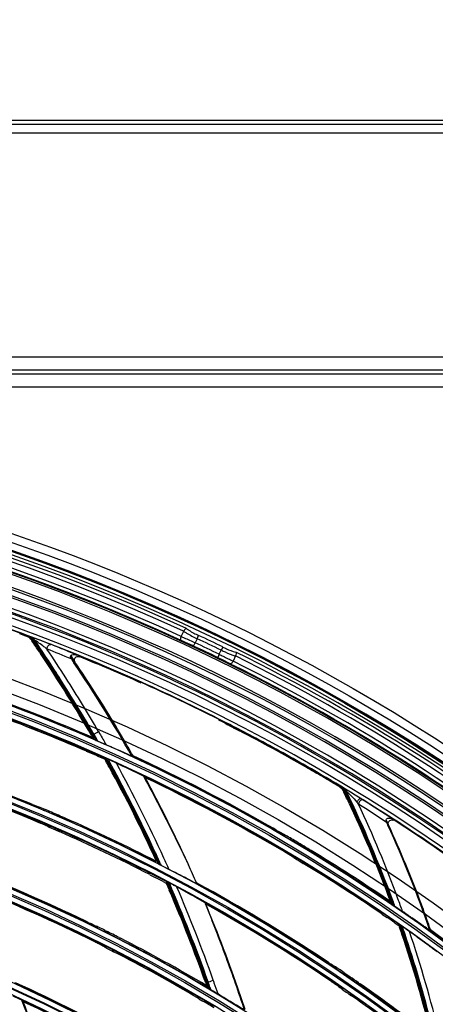
# Model space of a CAD drawing. Units: inches. Extents: x -3821 to -113, y -721 to 1863.
# Drawn here: x -1339 to -1281, y 633 to 770 of the extents above; entities that cross this region are included whole.
import ezdxf

# ---------------------------------------------------------------- set-up
doc = ezdxf.new("R2010")
doc.units = ezdxf.units.IN
doc.header["$LTSCALE"] = 0.64311
doc.header["$MEASUREMENT"] = 0
doc.header["$PDMODE"] = 3
doc.header["$PDSIZE"] = 0.3125
doc.layers.get('0').update_dxf_attribs({"linetype": 'CONTINUOUS'})
doc.layers.get('Defpoints').update_dxf_attribs({"linetype": 'CONTINUOUS'})
doc.layers.add('GREY', color=7, linetype='CONTINUOUS')
doc.layers.add('MZ-529-GS_DXF_CONTINUOUS_LINE', color=7, linetype='CONTINUOUS')
doc.styles.add('HZ', font='txt', dxfattribs={"width": 0.67, "height": 3.5})
doc.dimstyles.new('1-4', dxfattribs={"dimtxt": 10, "dimasz": 1.5, "dimexe": 0.1, "dimexo": 0, "dimgap": 0.66, "dimtad": 1, "dimdec": 0, "dimdsep": 46, "dimtxsty": 'HZ', "dimcen": 0, "dimclrd": 3, "dimclre": 3, "dimclrt": 3, "dimazin": 2, "dimtfac": 1, "dimtdec": 0, "dimtmove": 0, "dimatfit": 3, "dimfxl": 1, "dimlwd": 5, "dimlwe": 5, "dimarcsym": 0})

# ---------------------------------------------------------------- blocks, each defined once
blk = doc.blocks.new('*D3')
at = {"color": 3, "lineweight": 5, "transparency": 16777216}
for p, q in [((-1747.6, 739.56), (-1747.6, 855.13)), ((-1746.1, 855.03), (-832.35, 855.03)), ((-830.85, 268.45), (-830.85, 855.13))]:
    blk.add_line(p, q, dxfattribs=at)
at = {"color": 3, "transparency": 16777216}
for points in [[(-1746.1, 855.28), (-1746.1, 854.78), (-1747.6, 855.03)], [(-832.35, 854.78), (-832.35, 855.28), (-830.85, 855.03)]]:
    blk.add_solid(points, dxfattribs=at)
at = {"layer": 'Defpoints', "color": 0, "transparency": 16777216}
for p in [(-830.85, 855.03), (-1747.6, 739.56), (-830.85, 268.45)]:
    blk.add_point(p, dxfattribs=at)
at = {"color": 3, "transparency": 16777216, "insert": (-1289.22, 880.7), "char_height": 3.5, "attachment_point": 5, "style": 'HZ'}
blk.add_mtext('{\\H14.29x;917}', dxfattribs=at)

msp = doc.modelspace()

# ---------------------------------------------------------------- linework, layer by layer
at = {"color": 7, "linetype": 'Continuous'}
for p, q in [((-1742.6, 755.82), (-899.81, 755.82)), ((-898.81, 754.02), (-1743.6, 754.02)), ((-900.01, 755.22), (-1742.4, 755.22)), ((-1685.91, 722.94), (-1172.04, 722.94)), ((-1172.04, 721.07), (-1685.91, 721.07)), ((-1685.91, 720.57), (-1172.04, 720.57)), ((-1172.04, 718.69), (-1685.91, 718.69))]:
    msp.add_line(p, q, dxfattribs=at)
for radius in [273.44, 272.26, 254.34, 252.44]:
    msp.add_circle((-1428.98, 439.62), radius, dxfattribs=at)
for radius, end in [(271.28, 149.7745), (270.69, 149.774), (266.11, 88.2681), (266.4, 88.2507)]:
    msp.add_arc((-1428.98, 439.62), radius, 36.3774, end, dxfattribs=at)
at = {"layer": 'GREY', "color": 9, "linetype": 'Continuous'}
for p, q in [((-1314.59, 683.75), (-1314.38, 684.2)), ((-1337.97, 684.1), (-1337.98, 684.08)), ((-1337.92, 684.08), (-1337.97, 684.1)), ((-1337.75, 683.9), (-1337.73, 683.91)), ((-1337.26, 683.65), (-1337.45, 683.72)), ((-1315.07, 682.72), (-1314.86, 683.18)), ((-1314.59, 683.75), (-1314.86, 683.18)), ((-1311.51, 681.58), (-1311.73, 681.13)), ((-1311.51, 681.58), (-1311.24, 682.15)), ((-1311.02, 682.59), (-1311.24, 682.15)), ((-1332.16, 681.37), (-1331.58, 680.51)), ((-1310.19, 671.73), (-1310.27, 671.88)), ((-1310.21, 671.85), (-1310.12, 671.69)), ((-1328.96, 670.49), (-1328.58, 669.83)), ((-1328.52, 670.73), (-1328.31, 670.87)), ((-1308.7, 670.94), (-1308.81, 671.15)), ((-1329, 669.8), (-1329.13, 670.02)), ((-1328.84, 669.74), (-1328.8, 669.69)), ((-1328.84, 669.73), (-1328.8, 669.69)), ((-1327.36, 667.14), (-1327.3, 667.04)), ((-1327.36, 667.14), (-1327.31, 667.04)), ((-1323.5, 667.47), (-1323.41, 667.32)), ((-1299.45, 665.9), (-1299.39, 666.01)), ((-1321.88, 664.57), (-1321.8, 664.42)), ((-1294.54, 663.16), (-1294.27, 662.61)), ((-1294.41, 663.11), (-1294.46, 663.14)), ((-1294.07, 662.91), (-1294.41, 663.11)), ((-1294.32, 662.93), (-1294.27, 662.93)), ((-1294.27, 662.93), (-1294.14, 662.67)), ((-1294.27, 662.93), (-1294.15, 662.66)), ((-1293.84, 662.57), (-1294, 662.67)), ((-1337.91, 660.89), (-1337.84, 660.75)), ((-1292.77, 661.49), (-1292.36, 661.02)), ((-1336.62, 660.23), (-1336.71, 660.4)), ((-1336.57, 660.35), (-1336.46, 660.15)), ((-1335.14, 659.58), (-1335.26, 659.82)), ((-1336.62, 658.33), (-1336.54, 658.18)), ((-1287.97, 657.87), (-1288.29, 658.59)), ((-1287.43, 658.69), (-1287.34, 658.63)), ((-1335.26, 657.62), (-1335.35, 657.8)), ((-1335.18, 657.74), (-1335.07, 657.52)), ((-1333.76, 656.94), (-1333.89, 657.2)), ((-1303.95, 657.25), (-1304.02, 657.4)), ((-1302.72, 656.52), (-1302.81, 656.71)), ((-1302.58, 656.6), (-1302.48, 656.37)), ((-1301.14, 655.57), (-1301.26, 655.83)), ((-1302.57, 654.31), (-1302.5, 654.16)), ((-1301.3, 653.43), (-1301.38, 653.62)), ((-1301.24, 653.55), (-1301.15, 653.33)), ((-1299.83, 652.53), (-1299.94, 652.78)), ((-1319.98, 652.48), (-1319.94, 652.44)), ((-1330.06, 644.48), (-1330, 644.33)), ((-1328.8, 643.73), (-1328.88, 643.92)), ((-1328.64, 643.82), (-1328.54, 643.58)), ((-1327.29, 642.95), (-1327.41, 643.22)), ((-1286.58, 644.09), (-1286.49, 643.85)), ((-1282.08, 643.12), (-1282.13, 643.29)), ((-1328.85, 641.75), (-1328.79, 641.61)), ((-1327.63, 641.01), (-1327.7, 641.19)), ((-1327.52, 641.12), (-1327.44, 640.9)), ((-1326.2, 640.26), (-1326.3, 640.51)), ((-1296.8, 639.08), (-1296.75, 638.92)), ((-1295.64, 638.17), (-1295.7, 638.36)), ((-1295.35, 638.14), (-1295.26, 637.89)), ((-1312.58, 636.2), (-1312.34, 636.3)), ((-1295.95, 636.26), (-1295.89, 636.09)), ((-1294.03, 637.04), (-1294.12, 637.33)), ((-1312.81, 635.34), (-1312.69, 634.98)), ((-1311.68, 634.38), (-1312.2, 635.89)), ((-1294.73, 635.28), (-1294.79, 635.49)), ((-1294.41, 635.25), (-1294.32, 634.98)), ((-1293.11, 634.12), (-1293.2, 634.43)), ((-1338.92, 633.37), (-1338.79, 633.31))]:
    msp.add_line(p, q, dxfattribs=at)
for radius in [271.09, 250.89, 250.2, 249.94, 249.24, 239.09, 238.39, 238.21, 237.51, 227.29, 226.59, 226.36, 225.67, 214.69, 214.59, 213.84, 203.04, 202.85, 202.1]:
    msp.add_circle((-1428.98, 439.62), radius, dxfattribs=at)
for centre, radius, start, end in [((-1428.98, 439.62), 270.26, 65.3024, 117.1615), ((-1428.98, 439.62), 269.76, 65.3494, 117.1145), ((-1428.98, 439.62), 268.35, 36.9455, 88.617), ((-1428.98, 439.62), 268.11, 36.9462, 88.617), ((-1428.98, 439.62), 268.45, 65.3048, 88.6061), ((-1428.98, 439.62), 268.95, 65.3519, 88.6046), ((-1428.98, 439.62), 265.32, 30.0962, 88.3165), ((-1428.98, 439.62), 265.06, 30.0962, 88.3165), ((-1428.98, 439.62), 263.15, 29.5877, 88.2569), ((-1428.98, 439.62), 263.65, 29.5876, 88.2569), ((-1428.98, 439.62), 261.39, 30.841, 87.0948), ((-1428.98, 439.62), 262.44, 30.8399, 87.0956), ((-1428.98, 439.62), 270.1, 64.1053, 64.8947), ((-1515.76, 561.96), 215.67, 34.3447, 34.4919), ((-1511.39, 564.87), 210.54, 29.9815, 34.3591), ((-1339.01, 681.69), 2.56, 52.4375, 55.6362), ((-1511.88, 564.59), 211.24, 29.9822, 34.3314), ((-1366.61, 603.75), 85.31, 69.2191, 69.9564), ((-1612.79, 497.86), 332.33, 33.0118, 33.9917), ((-1369.32, 596.71), 92.85, 68.2726, 69.197), ((-1433.37, 437.3), 264.65, 67.5991, 68.1686), ((-1428.98, 439.62), 268.97, 64.1044, 64.8956), ((-1428.98, 439.62), 269.6, 64.1053, 64.8947), ((-1434.94, 433.43), 268.03, 67.432, 68.2131), ((-1560.39, 532.13), 270.45, 32.7195, 33.7301), ((-1433.31, 437.43), 264.5, 67.3145, 67.599), ((-1428.98, 439.62), 268.47, 64.1043, 64.8956), ((-1428.98, 439.62), 270.26, 38.953, 63.6976), ((-1428.98, 439.62), 268.45, 38.9528, 63.6953), ((-1428.98, 439.62), 268.95, 39, 63.6481), ((-1428.98, 439.62), 269.76, 39, 63.6506), ((-1496.5, 573.61), 193.53, 30.039, 32.9636), ((-1491.89, 576.36), 188.92, 30.0154, 32.6615), ((-1429, 439.58), 260.93, 62.8806, 65.8668), ((-1428.97, 439.63), 260.87, 62.0972, 62.8804), ((-1234.46, 725.12), 108.41, 210.0361, 210.2059), ((-1509.56, 565.96), 208.54, 29.8002, 29.9735), ((-1451.71, 598.99), 142.06, 29.7641, 29.9151), ((-1428.99, 439.6), 260.91, 60.2123, 62.0971), ((-1508.47, 566.58), 207.16, 24.6101, 29.0092), ((-1509.03, 566.26), 207.93, 24.6273, 29.0006), ((-1550.5, 544.56), 254.88, 28.331, 28.6992), ((-1515.66, 563.07), 216.17, 24.6635, 28.5734), ((-1513.92, 564.19), 213.37, 24.8696, 28.3526), ((-1447.46, 588.12), 170.48, 20.3033, 25.93), ((-1296, 660.84), 2.71, 42.5027, 45.4685), ((-1447.88, 587.96), 171.05, 20.3066, 25.8992), ((-1454.42, 585.23), 178.24, 20.3997, 25.7183), ((-1323.96, 631.83), 43.01, 42.2838, 42.7297), ((-1322.5, 612.73), 57.65, 57.488, 57.8579), ((-1434.38, 437.35), 265.68, 56.4187, 57.4693), ((-1435.88, 435.83), 266.94, 56.4226, 57.4209), ((-1451.11, 586.89), 175.3, 20.2654, 24.926), ((-1428.98, 439.62), 215.44, 332.7614, 332.2585), ((-1536.96, 553.64), 238.71, 24.3955, 24.8426), ((-1508.39, 566.56), 207.22, 24.4525, 24.6259), ((-1571.1, 537.53), 277.21, 24.316, 24.6784), ((-1505.58, 567.83), 204.01, 19.3914, 23.706), ((-1506.24, 567.46), 204.89, 19.4272, 23.7311), ((-1358.37, 621.04), 75.36, 20.1186, 20.3303), ((-1446.01, 588.68), 168.92, 20.1234, 20.2959), ((-1446.44, 588.51), 169.51, 20.0646, 20.2994), ((-1455.6, 585.03), 179.41, 20.0661, 20.3286), ((-1456.15, 585.04), 180.67, 19.6643, 20.2619), ((-1446.3, 588.59), 169.23, 13.6404, 19.108), ((-1446.8, 588.4), 169.89, 13.664, 19.0589), ((-1457.28, 585.44), 180.89, 18.6372, 18.8114), ((-1456.84, 585.59), 180.43, 18.2249, 18.6373), ((-1453.56, 586.63), 176.99, 13.892, 18.2366), ((-1451.75, 586.9), 175.9, 13.7595, 18.617), ((-1407.98, 602.86), 101.31, 19.0267, 19.2725), ((-1503.22, 567.55), 174.5, 19.6234, 22.7311), ((-1393.23, 608.02), 84.93, 18.7579, 19.2636), ((-1503.18, 568.58), 201.63, 19.2516, 19.4171)]:
    msp.add_arc(centre, radius, start, end, dxfattribs=at)
for points, knots in [([(-1316.47, 684.78), (-1316.34, 684.7), (-1315.73, 684.32), (-1315.1, 683.99), (-1314.59, 683.75)], [0, 0, 0, 0, 0.213817, 1, 1, 1, 1]), ([(-1316.06, 685.15), (-1315.95, 685.07), (-1315.41, 684.71), (-1314.84, 684.41), (-1314.38, 684.2)], [0, 0, 0, 0, 0.205783, 1, 1, 1, 1]), ([(-1337.73, 683.91), (-1337.73, 683.94), (-1337.64, 683.83), (-1337.6, 683.83), (-1337.56, 683.8)], [0, 0, 0, 0, 0.337382, 1, 1, 1, 1]), ([(-1337.51, 683.91), (-1337.51, 683.92), (-1337.53, 683.94), (-1337.55, 683.95), (-1337.57, 683.96)], [0, 0, 0, 0, 0.52176, 1, 1, 1, 1]), ([(-1337.26, 683.65), (-1337.26, 683.68), (-1337.27, 683.77), (-1337.32, 683.87), (-1337.38, 683.89)], [0, 0, 0, 0, 0.309387, 1, 1, 1, 1]), ([(-1335.46, 682.31), (-1335.59, 682.42), (-1336.2, 682.87), (-1336.81, 683.31), (-1337.26, 683.65)], [0, 0, 0, 0, 0.243331, 1, 1, 1, 1]), ([(-1335.43, 682.5), (-1335.42, 682.57), (-1335.34, 682.78), (-1335.1, 683.02), (-1334.95, 682.96)], [0, 0, 0, 0, 0.322126, 1, 1, 1, 1]), ([(-1315.07, 682.72), (-1315.24, 682.8), (-1315.82, 683.07), (-1316.4, 683.34), (-1316.82, 683.52)], [0, 0, 0, 0, 0.282006, 1, 1, 1, 1]), ([(-1316.81, 684.07), (-1316.67, 684.01), (-1316.02, 683.72), (-1315.37, 683.42), (-1314.86, 683.18)], [0, 0, 0, 0, 0.21331, 1, 1, 1, 1]), ([(-1311.51, 681.58), (-1311.33, 681.49), (-1310.69, 681.18), (-1310.05, 680.86), (-1309.59, 680.62)], [0, 0, 0, 0, 0.276521, 1, 1, 1, 1]), ([(-1311.24, 682.15), (-1311.06, 682.07), (-1310.41, 681.77), (-1309.74, 681.5), (-1309.25, 681.34)], [0, 0, 0, 0, 0.276464, 1, 1, 1, 1]), ([(-1311.02, 682.59), (-1310.86, 682.51), (-1310.27, 682.25), (-1309.67, 682), (-1309.22, 681.89)], [0, 0, 0, 0, 0.28193, 1, 1, 1, 1]), ([(-1310.01, 680.27), (-1310.13, 680.33), (-1310.7, 680.62), (-1311.27, 680.91), (-1311.73, 681.13)], [0, 0, 0, 0, 0.205511, 1, 1, 1, 1]), ([(-1328.96, 670.49), (-1328.93, 670.5), (-1328.78, 670.58), (-1328.64, 670.66), (-1328.52, 670.73)], [0, 0, 0, 0, 0.189932, 1, 1, 1, 1]), ([(-1294.27, 662.93), (-1294.24, 662.92), (-1294.2, 662.85), (-1294.14, 662.81), (-1294.1, 662.77)], [0, 0, 0, 0, 0.367933, 1, 1, 1, 1]), ([(-1294, 662.78), (-1294, 662.76), (-1294, 662.72), (-1294, 662.69), (-1294, 662.67)], [0, 0, 0, 0, 0.480971, 1, 1, 1, 1]), ([(-1293.89, 662.81), (-1293.84, 662.77), (-1293.82, 662.67), (-1293.82, 662.59), (-1293.83, 662.57)], [0, 0, 0, 0, 0.686861, 1, 1, 1, 1]), ([(-1292.36, 661.02), (-1292.31, 661.17), (-1292.19, 661.37), (-1291.91, 661.59), (-1291.83, 661.55)], [0, 0, 0, 0, 0.619651, 1, 1, 1, 1]), ([(-1291.51, 661.35), (-1291.56, 661.37), (-1291.89, 661.38), (-1292.11, 661.02), (-1292.14, 660.77)], [0, 0, 0, 0, 0.175381, 1, 1, 1, 1]), ([(-1313.05, 636.05), (-1313.02, 636.05), (-1312.86, 636.1), (-1312.7, 636.15), (-1312.58, 636.2)], [0, 0, 0, 0, 0.193766, 1, 1, 1, 1])]:
    msp.add_open_spline(points, degree=3, knots=knots, dxfattribs=at)
for points in [[(-1337.73, 683.91), (-1337.79, 684), (-1337.88, 684.06), (-1337.97, 684.1)], [(-1337.45, 683.72), (-1337.45, 683.79), (-1337.47, 683.86), (-1337.51, 683.91)], [(-1335.46, 682.31), (-1335.46, 682.37), (-1335.45, 682.44), (-1335.43, 682.5)], [(-1328.15, 670.58), (-1327.84, 670.06), (-1327.54, 669.54), (-1327.25, 669)], [(-1294.47, 663.14), (-1294.39, 663.09), (-1294.31, 663.02), (-1294.27, 662.93)], [(-1294.07, 662.91), (-1294.03, 662.88), (-1294.01, 662.83), (-1294, 662.78)], [(-1293.83, 662.56), (-1293.73, 662.46), (-1293.62, 662.36), (-1293.51, 662.26)], [(-1293.51, 662.26), (-1293.24, 662.02), (-1293, 661.76), (-1292.77, 661.49)], [(-1313.05, 636.05), (-1314.68, 640.7), (-1316.53, 645.27), (-1318.45, 649.81)], [(-1312.35, 636.3), (-1313.88, 640.67), (-1315.59, 644.98), (-1317.39, 649.24)]]:
    msp.add_open_spline(points, degree=3, dxfattribs=at)
at = {"layer": 'MZ-529-GS_DXF_CONTINUOUS_LINE', "color": 7, "linetype": 'Continuous'}
for p, q in [((-1338.51, 686.5), (-1338.98, 686.67)), ((-1316.81, 684.06), (-1316.46, 684.79)), ((-1337.6, 683.69), (-1337.75, 683.9)), ((-1337.6, 683.68), (-1337.75, 683.9)), ((-1337.69, 683.63), (-1337.56, 683.45)), ((-1337.68, 683.63), (-1337.56, 683.45)), ((-1336.52, 681.92), (-1336.37, 681.69)), ((-1332.07, 680.93), (-1331.73, 680.42)), ((-1332.07, 680.93), (-1331.73, 680.41)), ((-1309.24, 681.35), (-1309.59, 680.62)), ((-1311.61, 672.55), (-1311.51, 672.5)), ((-1311.06, 672.19), (-1311.55, 672.43)), ((-1310.27, 671.88), (-1310.71, 672.1)), ((-1310.69, 672), (-1310.31, 671.79)), ((-1310.21, 671.85), (-1310.27, 671.88)), ((-1310.16, 671.83), (-1310.21, 671.85)), ((-1310.24, 671.76), (-1310.19, 671.73)), ((-1310.19, 671.73), (-1310.12, 671.69)), ((-1310.12, 671.69), (-1309.56, 671.39)), ((-1309.26, 671.38), (-1309.99, 671.75)), ((-1309.15, 671.18), (-1308.7, 670.94)), ((-1308.64, 671.06), (-1308.81, 671.15)), ((-1308.64, 671.06), (-1308.81, 671.15)), ((-1329.29, 670.29), (-1329.13, 670.02)), ((-1329.28, 670.3), (-1329.13, 670.02)), ((-1329.19, 669.88), (-1329, 669.8)), ((-1329.19, 669.88), (-1329, 669.8)), ((-1328.84, 669.74), (-1329.04, 670.08)), ((-1328.84, 669.73), (-1329.04, 670.07)), ((-1328.95, 669.78), (-1328.84, 669.73)), ((-1328.84, 669.73), (-1328.8, 669.69)), ((-1328.8, 669.69), (-1328.7, 669.65)), ((-1328.6, 669.6), (-1328.4, 669.51)), ((-1328.4, 669.51), (-1327.25, 669)), ((-1329.37, 667.83), (-1329.96, 668.09)), ((-1327.25, 669), (-1326.65, 668.75)), ((-1327.41, 666.99), (-1328.01, 667.25)), ((-1327.41, 666.99), (-1328.01, 667.25)), ((-1327.41, 666.99), (-1327.29, 666.77)), ((-1327.41, 666.98), (-1327.29, 666.77)), ((-1327.36, 667.14), (-1327.37, 667.13)), ((-1326.93, 666.96), (-1327.17, 667.07)), ((-1322.06, 664.66), (-1321.9, 664.37)), ((-1322.06, 664.66), (-1321.91, 664.37)), ((-1321.88, 664.57), (-1322.06, 664.66)), ((-1294.51, 663.14), (-1294.85, 663.35)), ((-1294.47, 663.14), (-1294.51, 663.14)), ((-1294.18, 662.65), (-1294.32, 662.94)), ((-1294.18, 662.65), (-1294.32, 662.93)), ((-1294.27, 662.61), (-1294.18, 662.41)), ((-1294.27, 662.6), (-1294.18, 662.41)), ((-1293.9, 662.82), (-1294.07, 662.91)), ((-1337.5, 660.72), (-1337.91, 660.89)), ((-1336.71, 660.4), (-1337.14, 660.57)), ((-1337.06, 660.43), (-1336.75, 660.29)), ((-1336.75, 660.29), (-1336.62, 660.23)), ((-1336.57, 660.35), (-1336.71, 660.4)), ((-1336.46, 660.15), (-1336.62, 660.23)), ((-1336.41, 660.29), (-1336.57, 660.35)), ((-1336.46, 660.15), (-1335.97, 659.94)), ((-1335.7, 660), (-1336.41, 660.29)), ((-1335.58, 659.77), (-1335.14, 659.58)), ((-1335.07, 659.74), (-1335.26, 659.82)), ((-1335.07, 659.73), (-1335.26, 659.82)), ((-1293.43, 660.8), (-1293.19, 660.29)), ((-1293.41, 660.81), (-1293.17, 660.29)), ((-1336.19, 658.15), (-1336.57, 658.31)), ((-1332.94, 658.81), (-1333.14, 658.9)), ((-1288.24, 658.24), (-1288.06, 657.83)), ((-1288.24, 658.24), (-1288.06, 657.83)), ((-1335.35, 657.8), (-1335.81, 657.99)), ((-1335.4, 657.69), (-1335.26, 657.62)), ((-1335.35, 657.8), (-1335.21, 657.75)), ((-1335.26, 657.62), (-1335.07, 657.52)), ((-1335.01, 657.68), (-1335.18, 657.74)), ((-1335.07, 657.52), (-1334.59, 657.31)), ((-1334.33, 657.39), (-1335.01, 657.68)), ((-1334.2, 657.14), (-1333.76, 656.94)), ((-1333.69, 657.11), (-1333.89, 657.2)), ((-1333.69, 657.11), (-1333.89, 657.2)), ((-1303.63, 657.18), (-1304.02, 657.4)), ((-1302.81, 656.71), (-1303.28, 656.97)), ((-1302.86, 656.61), (-1302.72, 656.52)), ((-1302.81, 656.71), (-1302.58, 656.6)), ((-1302.72, 656.52), (-1302.48, 656.37)), ((-1302.41, 656.5), (-1302.58, 656.6)), ((-1302.48, 656.37), (-1301.96, 656.05)), ((-1301.58, 655.82), (-1301.14, 655.57)), ((-1301.06, 655.71), (-1301.26, 655.83)), ((-1301.06, 655.71), (-1301.26, 655.83)), ((-1302.18, 654.09), (-1302.57, 654.31)), ((-1300.15, 654.98), (-1300.31, 655.07)), ((-1300.16, 654.97), (-1300.31, 655.06)), ((-1298.75, 654.31), (-1298.94, 654.43)), ((-1319.98, 652.48), (-1320.15, 652.84)), ((-1319.98, 652.48), (-1320.15, 652.84)), ((-1301.38, 653.62), (-1301.84, 653.89)), ((-1301.44, 653.52), (-1301.3, 653.43)), ((-1301.38, 653.62), (-1301.24, 653.55)), ((-1301.15, 653.33), (-1301.3, 653.43)), ((-1301.09, 653.46), (-1301.24, 653.55)), ((-1301.15, 653.33), (-1300.64, 653.02)), ((-1300.26, 652.79), (-1299.83, 652.53)), ((-1299.94, 652.78), (-1299.74, 652.66)), ((-1299.94, 652.78), (-1299.75, 652.66)), ((-1320.32, 652.64), (-1319.98, 652.48)), ((-1320.31, 652.65), (-1319.98, 652.48)), ((-1319.98, 652.48), (-1319.94, 652.44)), ((-1319.94, 652.44), (-1319.85, 652.38)), ((-1319.75, 652.33), (-1319.56, 652.23)), ((-1319.56, 652.23), (-1318.49, 651.68)), ((-1318.06, 651.46), (-1318.49, 651.68)), ((-1321.17, 650.96), (-1320.41, 650.57)), ((-1319.33, 650.03), (-1318.9, 649.8)), ((-1319.33, 650.03), (-1318.9, 649.8)), ((-1318.87, 650), (-1318.86, 650.01)), ((-1318.81, 649.84), (-1318.87, 650)), ((-1318.81, 649.84), (-1318.87, 649.99)), ((-1318.9, 649.8), (-1318.83, 649.65)), ((-1318.89, 649.8), (-1318.83, 649.65)), ((-1318.68, 649.92), (-1318.45, 649.81)), ((-1314.69, 649.73), (-1314.59, 649.67)), ((-1287.46, 646.87), (-1287.61, 647.26)), ((-1287.46, 646.87), (-1287.61, 647.26)), ((-1313.46, 647.03), (-1313.58, 647.1)), ((-1287.53, 646.91), (-1287.79, 647.09)), ((-1287.46, 646.87), (-1287.79, 647.09)), ((-1287.46, 646.87), (-1287.4, 646.8)), ((-1287.4, 646.8), (-1287.3, 646.73)), ((-1287.22, 646.67), (-1287.02, 646.53)), ((-1287.02, 646.53), (-1286.02, 645.84)), ((-1329.66, 644.28), (-1330.06, 644.48)), ((-1288.88, 645.49), (-1288.17, 644.99)), ((-1328.88, 643.92), (-1329.3, 644.11)), ((-1328.93, 643.8), (-1328.8, 643.73)), ((-1328.88, 643.92), (-1328.74, 643.86)), ((-1328.54, 643.58), (-1328.8, 643.73)), ((-1328.74, 643.86), (-1328.64, 643.82)), ((-1328.48, 643.75), (-1328.64, 643.82)), ((-1328.54, 643.58), (-1328.09, 643.35)), ((-1327.72, 643.16), (-1327.29, 642.95)), ((-1327.41, 643.22), (-1327.2, 643.12)), ((-1327.41, 643.22), (-1327.2, 643.12)), ((-1287.1, 644.26), (-1286.49, 643.85)), ((-1287.09, 644.26), (-1286.49, 643.85)), ((-1286.51, 644.04), (-1286.44, 643.99)), ((-1286.5, 643.84), (-1286.43, 643.64)), ((-1286.49, 643.85), (-1286.43, 643.64)), ((-1286.4, 643.88), (-1286.44, 643.99)), ((-1286.4, 643.88), (-1286.44, 643.99)), ((-1286.39, 643.99), (-1286.44, 643.99)), ((-1286.03, 643.75), (-1286.22, 643.87)), ((-1282.22, 643.22), (-1282.08, 643.12)), ((-1325.42, 642.22), (-1325.24, 642.13)), ((-1327.7, 641.19), (-1328.33, 641.5)), ((-1327.73, 641.07), (-1327.63, 641.01)), ((-1327.7, 641.19), (-1327.52, 641.12)), ((-1327.44, 640.9), (-1327.63, 641.01)), ((-1327.37, 641.04), (-1327.52, 641.12)), ((-1327.44, 640.9), (-1326.99, 640.66)), ((-1326.62, 640.47), (-1326.2, 640.26)), ((-1326.3, 640.51), (-1326.12, 640.42)), ((-1326.3, 640.51), (-1326.12, 640.42)), ((-1296.33, 638.76), (-1296.8, 639.08)), ((-1296.75, 638.92), (-1295.89, 638.34)), ((-1295.7, 638.36), (-1295.94, 638.51)), ((-1295.75, 638.25), (-1295.64, 638.17)), ((-1295.35, 638.14), (-1295.7, 638.36)), ((-1295.64, 638.17), (-1295.26, 637.89)), ((-1295.18, 638.03), (-1295.35, 638.14)), ((-1295.26, 637.89), (-1294.79, 637.56)), ((-1295.57, 636), (-1295.97, 636.27)), ((-1294.43, 637.31), (-1293.26, 636.51)), ((-1294.12, 637.33), (-1293.34, 636.78)), ((-1294.12, 637.33), (-1293.33, 636.79)), ((-1294.03, 637.04), (-1293.26, 636.5)), ((-1313.4, 635.92), (-1313.26, 635.52)), ((-1313.4, 635.92), (-1313.26, 635.52)), ((-1313.35, 635.36), (-1313.02, 635.16)), ((-1313.35, 635.35), (-1313.02, 635.16)), ((-1313.02, 635.16), (-1313.17, 635.56)), ((-1313.02, 635.16), (-1313.16, 635.56)), ((-1313.02, 635.15), (-1313, 635.16)), ((-1313.02, 635.16), (-1313.02, 635.15)), ((-1312.82, 635.06), (-1312.69, 634.98)), ((-1294.79, 635.49), (-1295.23, 635.77)), ((-1294.86, 635.38), (-1294.73, 635.28)), ((-1294.79, 635.49), (-1294.41, 635.25)), ((-1294.32, 634.98), (-1294.73, 635.28)), ((-1294.23, 635.13), (-1294.41, 635.25)), ((-1294.32, 634.98), (-1293.86, 634.65)), ((-1292.14, 635.94), (-1291.94, 635.8)), ((-1338.92, 633.37), (-1338.97, 633.51)), ((-1314.33, 633.7), (-1313.81, 633.4)), ((-1312.37, 634.8), (-1311.69, 634.38)), ((-1293.51, 634.4), (-1293.11, 634.12)), ((-1293.2, 634.43), (-1292.99, 634.28)), ((-1293.2, 634.43), (-1292.99, 634.28))]:
    msp.add_line(p, q, dxfattribs=at)
msp.add_circle((-1428.98, 439.62), 271.16, dxfattribs=at)
for centre, radius, start, end in [((-1428.98, 439.62), 262.94, 69.9848, 87.0956), ((-1428.98, 439.62), 260.89, 65.8671, 70.7858), ((-1428.87, 439.74), 260.7, 69.887, 70.7965), ((-1428.98, 439.62), 262.94, 37.2575, 69.8747), ((-1429.17, 439.22), 261.17, 69.6429, 69.8647), ((-1427.11, 444.53), 255.59, 69.5952, 69.8883), ((-1338.88, 682.55), 1.64, 59.8988, 69.6772), ((-1513.9, 563.19), 213.54, 30.0359, 34.3518), ((-1513.95, 563.34), 213.4, 33.7548, 34.2512), ((-1514.05, 563.28), 213.52, 30.0798, 33.6827), ((-1428.98, 439.62), 260.83, 67.9231, 68.0079), ((-1499.59, 567.27), 202.44, 29.6582, 33.9799), ((-1489.45, 573.7), 190.61, 31.0963, 34.0812), ((-1428.98, 439.62), 260.76, 65.8659, 67.9229), ((-1428.98, 439.62), 260.83, 63.2585, 65.8638), ((-1428.92, 439.81), 250.76, 66.5624, 69.8694), ((-1428.77, 440.05), 250.63, 66.5729, 69.8836), ((-1429.21, 439.09), 249.6, 66.5679, 69.8648), ((-1428.77, 440.06), 248.68, 65.9359, 69.8833), ((-1489.68, 573.53), 190.89, 30.4431, 31.105), ((-1345.56, 604.68), 75.81, 62.6144, 62.9275), ((-1281.44, 731.29), 66.04, 243.3863, 243.6936), ((-1314.34, 663.08), 9.7, 63.9553, 64.4526), ((-1315.51, 662.07), 11.03, 61.4879, 61.8687), ((-1318.69, 654.17), 19.62, 63.6832, 63.9732), ((-1208.18, 864.98), 218.53, 242.3583, 242.4791), ((-1355.29, 581.62), 100.88, 62.5608, 62.8488), ((-1429.16, 439.2), 261.19, 60.2234, 62.5332), ((-1428.78, 440.05), 260.38, 60.2028, 62.5219), ((-1321.4, 685.66), 17.6, 245.4937, 245.8412), ((-1490.42, 573.1), 191.75, 29.4821, 30.4428), ((-1428.98, 439.62), 239.28, 67.6303, 72.4706), ((-1429.2, 439.13), 249.56, 66.0786, 66.4183), ((-1424.26, 442.05), 246.82, 66.2526, 66.7047), ((-1424.29, 441.99), 246.88, 65.9516, 66.2526), ((-1428.98, 439.62), 239.18, 67.6008, 72.4779), ((-1508.43, 566.6), 207.1, 24.6106, 29.0412), ((-1507.75, 566.85), 206.27, 28.7054, 28.9738), ((-1434.23, 435.32), 255.3, 63.9358, 64.8713), ((-1428.98, 439.62), 250.99, 60.1219, 65.1948), ((-1428.98, 439.62), 251.09, 60.1543, 65.1607), ((-1428.98, 439.62), 237.41, 67.0934, 71.9504), ((-1428.98, 439.62), 237.31, 67.0755, 71.8804), ((-1507.84, 566.8), 206.38, 24.6281, 28.705), ((-1428.03, 441.12), 258.95, 59.8401, 60.2241), ((-1429.86, 438.23), 262.5, 59.7843, 60.1956), ((-1428.98, 439.62), 260.89, 54.6752, 60.2123), ((-1429.29, 439.08), 261.36, 59.4407, 59.8255), ((-1428.72, 440.05), 260.35, 59.3867, 59.799), ((-1428.98, 439.62), 249.15, 59.5119, 64.5432), ((-1428.98, 439.62), 249.05, 59.4803, 64.5114), ((-1494.17, 571.03), 196.04, 24.6642, 28.4492), ((-1430.25, 437.33), 263.35, 59.0757, 59.4554), ((-1424.97, 446.5), 252.89, 59.0338, 59.3745), ((-1296.05, 661.34), 2.21, 50.6886, 59.0969), ((-1447.65, 588.04), 170.64, 20.3056, 25.9259), ((-1448.25, 587.67), 171.24, 25.2822, 25.8784), ((-1364.18, 596.72), 69.23, 66.9445, 67.6351), ((-1294.99, 764.49), 112.14, 247.7213, 247.9194), ((-1280.11, 789.27), 140.88, 246.6375, 246.8101), ((-1368.1, 582.66), 83.86, 66.9452, 67.2719), ((-1429.33, 438.81), 240.02, 66.3391, 66.8936), ((-1428.65, 440.35), 238.51, 66.3948, 66.8985), ((-1447.29, 588.11), 170.19, 20.3248, 25.0957), ((-1364.45, 592.08), 71.75, 66.4036, 67.1096), ((-1289.62, 768.88), 120.13, 247.1912, 247.3858), ((-1429.18, 439.18), 239.63, 62.9801, 66.3379), ((-1428.83, 439.95), 238.95, 62.9716, 66.3413), ((-1287.51, 658.07), 0.506, 57.1155, 72.2715), ((-1428.98, 439.62), 260.82, 52.2894, 57.1094), ((-1346.78, 632.48), 27.66, 65.7085, 66.4488), ((-1278.51, 783.74), 138.31, 246.0792, 246.2543), ((-1367.09, 581.24), 82.9, 66.3922, 66.7214), ((-1429.25, 439.02), 237.93, 62.9814, 66.3375), ((-1428.75, 440.1), 236.92, 62.9702, 66.3428), ((-1343.91, 587.61), 80.29, 59.5328, 60.1472), ((-1227.34, 790.51), 153.62, 240.2229, 240.3744), ((-1320.11, 628.02), 33.39, 58.8966, 59.5752), ((-1438.32, 589.31), 165.15, 19.0535, 24.5142), ((-1437.09, 589.76), 163.94, 20.3595, 24.5493), ((-1320.14, 625.02), 36.13, 60.0009, 60.6237), ((-1344.1, 583.42), 84.14, 59.394, 60.0328), ((-1201.36, 824.78), 196.44, 239.195, 239.3256), ((-1429.16, 439.21), 251.39, 59.1659, 59.3877), ((-1428.78, 440.03), 250.66, 58.7994, 59.3653), ((-1342.72, 585.86), 79.26, 58.8872, 59.507), ((-1227.21, 781.78), 148.08, 239.5819, 239.7369), ((-1429.17, 439.2), 251.41, 58.7723, 59.1252), ((-1429.18, 439.17), 251.44, 55.7826, 58.772), ((-1428.81, 439.99), 250.72, 55.7482, 58.748), ((-1500.02, 568.36), 202.48, 24.4993, 24.6613), ((-1318.69, 625.63), 32.8, 58.253, 58.927), ((-1318.34, 623.52), 34.56, 59.3773, 60.0466), ((-1343.02, 581.72), 83.1, 58.7732, 59.4171), ((-1200.33, 817.19), 192.39, 238.576, 238.7087), ((-1428.82, 439.98), 248.78, 55.7486, 58.7474), ((-1428.98, 439.62), 227.38, 64.1958, 68.9975), ((-1428.98, 439.62), 227.49, 64.2274, 68.9925), ((-1311.98, 667.09), 16.68, 241.866, 242.2293), ((-1423.98, 442.03), 234.69, 62.9417, 63.171), ((-1492.38, 571.89), 194.06, 23.6765, 24.4865), ((-1429.18, 439.18), 249.5, 55.7833, 58.7718), ((-1429.14, 439.36), 237.75, 62.3669, 62.9682), ((-1428.76, 439.97), 236.85, 62.4824, 62.7751), ((-1324.6, 638.32), 13.02, 62.9304, 63.3836), ((-1424.08, 441.83), 234.92, 62.2483, 62.9417), ((-1428.98, 439.62), 225.57, 63.6492, 68.4715), ((-1428.98, 439.62), 225.47, 63.6204, 68.4042), ((-1504.88, 568.14), 203.13, 23.3966, 23.6585), ((-1504.84, 568.04), 203.23, 19.405, 23.7361), ((-1504.96, 568.1), 203.21, 19.4949, 23.3962), ((-1334.21, 619.07), 34.54, 62.2317, 62.8502), ((-1342.69, 602.88), 52.81, 61.8092, 62.2806), ((-1333.64, 619.7), 33.72, 61.2069, 61.8668), ((-1433.8, 437.95), 241.24, 60.455, 61.149), ((-1428.98, 439.62), 239.28, 56.4693, 61.4611), ((-1428.98, 439.62), 239.18, 56.4392, 61.4295), ((-1433.77, 438.01), 241.17, 60.1086, 60.455), ((-1428.98, 439.62), 237.41, 55.9283, 60.8852), ((-1428.98, 439.62), 237.31, 55.8887, 60.8519), ((-1492.96, 571.4), 194.78, 18.8641, 22.7956), ((-1276.73, 661.66), 18.29, 234.6933, 235.0368), ((-1424.43, 440.85), 247.35, 55.8026, 55.9718), ((-1435.15, 590.62), 161.83, 19.2662, 20.311), ((-1428.79, 440.02), 248.74, 55.1094, 55.7483), ((-1429.16, 439.21), 249.46, 55.2848, 55.5815), ((-1424.47, 440.8), 247.4, 55.6164, 55.8026), ((-1424.55, 440.69), 247.55, 55.2603, 55.6163), ((-1359.03, 584.19), 66.78, 63.4995, 64.2314), ((-1281.89, 743.63), 110.23, 244.3226, 244.5272), ((-1340.64, 621.02), 25.62, 62.7922, 63.5425), ((-1339.75, 619.74), 26.52, 64.1649, 64.8476), ((-1357.53, 582.96), 67.37, 63.4471, 64.1942), ((-1270.62, 756.91), 127.27, 243.1573, 243.3439), ((-1428.8, 440.01), 227.1, 62.9235, 63.4268), ((-1445.94, 588.63), 168.73, 18.6908, 19.0299), ((-1446.28, 588.58), 169.18, 13.6435, 19.0767), ((-1424.47, 440.8), 247.41, 54.9032, 55.2603), ((-1434.93, 590.7), 161.59, 18.9904, 19.266), ((-1428.98, 439.62), 251.09, 49.1285, 54.2099), ((-1428.98, 439.62), 250.99, 49.0947, 54.1769), ((-1239.46, 822.15), 201.34, 243.6396, 243.8037), ((-1429.17, 439.2), 227.8, 59.4415, 63.435), ((-1428.82, 439.96), 227.16, 59.4194, 62.8715), ((-1446.29, 588.52), 169.1, 13.6638, 18.6872), ((-1433.05, 438.67), 252.34, 53.7289, 54.0888), ((-1432.84, 438.95), 251.99, 53.3668, 53.7287), ((-1361.31, 576.03), 73.2, 63.1756, 63.6296), ((-1346.25, 605.74), 39.89, 62.5542, 63.2231), ((-1335.16, 627.1), 15.82, 62.0143, 62.5322), ((-1338.62, 617.67), 25.94, 63.6073, 64.3092), ((-1356.68, 581.17), 66.66, 62.8868, 63.6395), ((-1269.21, 752.14), 125.55, 242.6017, 242.7902), ((-1428.83, 439.95), 225.24, 59.419, 62.8717), ((-1432.66, 439.2), 251.69, 53.0051, 53.3671), ((-1429.17, 439.19), 225.9, 59.4415, 62.8819), ((-1256.8, 698.6), 71.71, 236.5534, 236.9247), ((-1307.99, 620.73), 21.37, 55.0624, 55.4979), ((-1314.06, 609.07), 34.58, 56.3061, 56.8937), ((-1338.07, 573.01), 77.9, 55.6583, 56.3289), ((-1196.81, 779.85), 172.77, 235.4483, 235.5923), ((-1428.81, 439.99), 238.91, 55.1071, 55.4568), ((-1429.15, 439.23), 239.55, 55.0828, 55.4386), ((-1428.98, 439.61), 203.79, 52.1524, 74.4298), ((-1509.21, 566.12), 179.52, 18.3518, 22.8037), ((-1428.98, 439.62), 215.52, 60.7934, 65.5966), ((-1428.98, 439.62), 215.61, 55.8689, 65.5848), ((-1319.51, 623.54), 13.32, 59.8727, 60.3293), ((-1330.23, 604.83), 34.88, 59.1991, 59.8013), ((-1338.47, 573.17), 75.97, 55.2573, 55.916), ((-1213.9, 757.07), 146.03, 235.9981, 236.1573), ((-1313.19, 609.59), 31.64, 54.601, 55.2987), ((-1313.33, 606.49), 34.42, 55.7368, 56.3082), ((-1337.05, 571.63), 76.59, 55.0789, 55.7561), ((-1429.17, 439.2), 239.59, 52.1262, 55.0826), ((-1428.83, 439.96), 238.95, 52.08, 55.0463), ((-1434.84, 435.09), 220.37, 64.2127, 64.5627), ((-1429.03, 439.5), 213.91, 60.2803, 65.0993), ((-1428.8, 439.99), 225.2, 58.8021, 59.4186), ((-1433.91, 438.09), 231.24, 57.7764, 58.0917), ((-1423.89, 441.42), 223.17, 59.2397, 59.4953), ((-1492.17, 571.68), 193.95, 18.1875, 18.8616), ((-1197.59, 771.43), 167.26, 234.8621, 235.0097), ((-1429.17, 439.21), 237.71, 52.1265, 55.0826), ((-1428.83, 439.96), 237.09, 52.08, 55.0457), ((-1503.69, 568.51), 177.08, 16.9756, 21.4841), ((-1502.23, 569.02), 175.63, 16.9235, 21.4745), ((-1428.98, 439.62), 213.66, 55.2875, 65.0318), ((-1429.15, 439.23), 225.85, 58.815, 59.287), ((-1424.21, 440.89), 223.79, 58.7277, 59.24)]:
    msp.add_arc(centre, radius, start, end, dxfattribs=at)
for points, knots in [([(-1316.06, 685.15), (-1316.09, 685.15), (-1316.27, 685.1), (-1316.39, 684.93), (-1316.46, 684.79)], [0, 0, 0, 0, 0.170654, 1, 1, 1, 1]), ([(-1316.81, 684.06), (-1316.84, 684), (-1316.9, 683.84), (-1316.93, 683.57), (-1316.82, 683.52)], [0, 0, 0, 0, 0.352156, 1, 1, 1, 1]), ([(-1332.16, 681.37), (-1332.13, 681.44), (-1331.86, 681.64), (-1331.51, 681.55), (-1331.3, 681.47)], [0, 0, 0, 0, 0.25121, 1, 1, 1, 1]), ([(-1309.22, 681.89), (-1309.17, 681.84), (-1309.15, 681.63), (-1309.2, 681.45), (-1309.24, 681.35)], [0, 0, 0, 0, 0.390828, 1, 1, 1, 1]), ([(-1331.58, 680.52), (-1331.67, 680.66), (-1331.7, 681.08), (-1331.33, 681.29), (-1331.16, 681.29)], [0, 0, 0, 0, 0.498792, 1, 1, 1, 1]), ([(-1309.59, 680.62), (-1309.62, 680.56), (-1309.71, 680.42), (-1309.9, 680.22), (-1310.01, 680.27)], [0, 0, 0, 0, 0.352223, 1, 1, 1, 1]), ([(-1327.17, 667.07), (-1327.22, 667.09), (-1327.27, 667.09), (-1327.35, 667.16), (-1327.36, 667.14)], [0, 0, 0, 0, 0.695019, 1, 1, 1, 1]), ([(-1325.82, 666.46), (-1325.91, 666.5), (-1326.27, 666.67), (-1326.65, 666.84), (-1326.93, 666.96)], [0, 0, 0, 0, 0.236536, 1, 1, 1, 1]), ([(-1321.9, 664.37), (-1321.37, 663.38), (-1320.3, 661.39), (-1318.77, 658.38), (-1317.26, 655.35), (-1316.26, 653.33), (-1315.79, 652.31)], [0, 0, 0, 0, 0.250107, 0.500103, 0.750098, 1, 1, 1, 1]), ([(-1288.29, 658.59), (-1288.27, 658.66), (-1288.17, 658.79), (-1287.87, 658.85), (-1287.65, 658.79), (-1287.52, 658.73)], [0, 0, 0, 0, 0.248624, 0.499999, 1, 1, 1, 1]), ([(-1287.97, 657.87), (-1288.04, 658.04), (-1287.98, 658.5), (-1287.53, 658.61), (-1287.36, 658.55)], [0, 0, 0, 0, 0.500286, 1, 1, 1, 1]), ([(-1318.86, 650.01), (-1318.85, 650.02), (-1318.82, 649.98), (-1318.79, 649.98), (-1318.77, 649.97)], [0, 0, 0, 0, 0.286601, 1, 1, 1, 1]), ([(-1313.43, 646.85), (-1312.93, 645.65), (-1311.99, 643.22), (-1310.14, 638.34), (-1308.85, 634.65), (-1308.04, 632.17)], [0, 0, 0, 0, 0.250039, 0.500081, 1, 1, 1, 1]), ([(-1286.22, 643.87), (-1286.26, 643.9), (-1286.32, 643.93), (-1286.37, 643.98), (-1286.39, 643.99)], [0, 0, 0, 0, 0.687112, 1, 1, 1, 1]), ([(-1285.05, 643.05), (-1285.12, 643.1), (-1285.45, 643.34), (-1285.78, 643.57), (-1286.03, 643.74)], [0, 0, 0, 0, 0.237391, 1, 1, 1, 1]), ([(-1313, 635.16), (-1313, 635.17), (-1312.96, 635.13), (-1312.94, 635.13), (-1312.92, 635.11)], [0, 0, 0, 0, 0.274914, 1, 1, 1, 1])]:
    msp.add_open_spline(points, degree=3, knots=knots, dxfattribs=at)
for points in [[(-1337.69, 683.63), (-1337.78, 683.77), (-1337.92, 683.88), (-1338.06, 683.97)], [(-1337.98, 684.08), (-1337.9, 684.05), (-1337.79, 683.99), (-1337.78, 683.89)], [(-1332.18, 681.23), (-1332.19, 681.27), (-1332.18, 681.32), (-1332.16, 681.37)], [(-1332.07, 680.93), (-1332.13, 681.02), (-1332.18, 681.12), (-1332.18, 681.23)], [(-1331.16, 681.29), (-1331.1, 681.29), (-1331.03, 681.28), (-1330.97, 681.25)], [(-1294.27, 662.61), (-1294.35, 662.78), (-1294.49, 662.93), (-1294.64, 663.05)], [(-1294.51, 663.14), (-1294.43, 663.1), (-1294.35, 663.02), (-1294.35, 662.94)], [(-1288.3, 658.47), (-1288.3, 658.51), (-1288.3, 658.55), (-1288.29, 658.59)], [(-1288.24, 658.24), (-1288.27, 658.31), (-1288.3, 658.39), (-1288.3, 658.47)], [(-1287.52, 658.73), (-1287.46, 658.7), (-1287.4, 658.67), (-1287.34, 658.63)], [(-1313.49, 646.98), (-1313.5, 646.94), (-1313.48, 646.86), (-1313.43, 646.85)]]:
    msp.add_open_spline(points, degree=3, dxfattribs=at)

# ---------------------------------------------------------------- dimensions: what is measured, and where the dimension line sits
dim = msp.add_linear_dim(base=(-830.85, 855.03), p1=(-1747.6, 739.56), p2=(-830.85, 268.45), text='{\\H14.29x;<>}', dimstyle='1-4')
dim.commit()
dim.dimension.update_dxf_attribs({"geometry": '*D3', "text_midpoint": (-1289.22, 880.7)})

doc.saveas('drawing.dxf')
